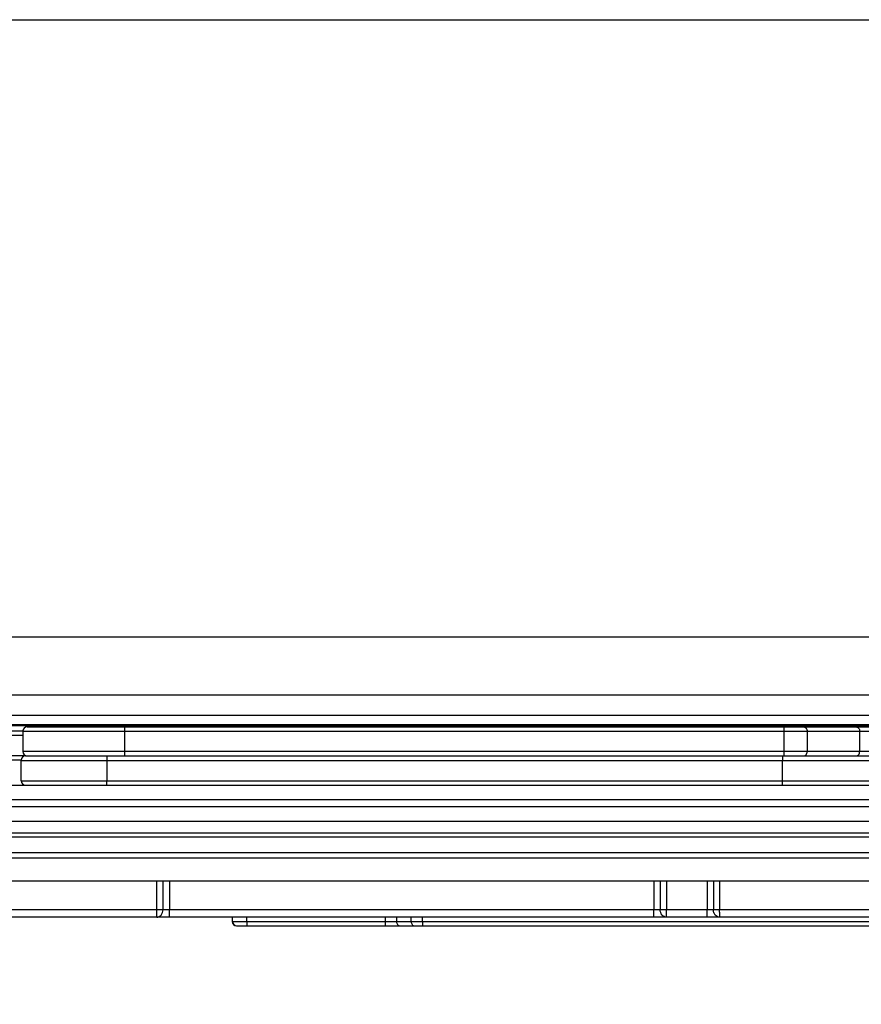
# Model space of a CAD drawing. Units: millimetres. Extents: x 477 to 1172, y -156 to 313.
# Drawn here: x 785 to 843, y 245 to 313 of the extents above; entities that cross this region are included whole.
import ezdxf

# ---------------------------------------------------------------- set-up
doc = ezdxf.new("R2010")
doc.units = ezdxf.units.MM
doc.header["$LTSCALE"] = 23.1
doc.layers.get('0').update_dxf_attribs({"linetype": 'CONTINUOUS'})
doc.layers.add('COMPONENTI_DI_ASSIEME', color=7, linetype='CONTINUOUS')

msp = doc.modelspace()

# ---------------------------------------------------------------- linework, layer by layer
at = {"color": 9, "linetype": 'Continuous'}
for p, q in [((828.862, 253.726), (828.862, 251.726)), ((829.295, 253.726), (829.295, 251.726)), ((829.729, 253.726), (829.729, 251.726)), ((828.862, 251.226), (828.862, 251.726)), ((829.728, 251.226), (829.729, 251.726)), ((800.863, 250.924), (800.86, 251.226)), ((800.863, 250.924), (800.862, 250.626)), ((800.863, 250.924), (810.376, 250.924)), ((810.375, 251.226), (810.376, 250.924)), ((810.376, 250.924), (810.376, 250.626)), ((811.156, 251.226), (811.157, 250.924)), ((811.157, 250.924), (812.158, 250.924)), ((812.158, 250.924), (812.157, 251.226)), ((812.939, 250.924), (812.938, 251.226)), ((812.939, 250.924), (812.939, 250.626)), ((812.939, 250.924), (845.944, 250.924))]:
    msp.add_line(p, q, dxfattribs=at)
at = {"color": 7, "linetype": 'Continuous'}
for p, q in [((799.862, 250.924), (799.859, 251.226)), ((800.152, 250.626), (890.978, 250.626))]:
    msp.add_line(p, q, dxfattribs=at)
msp.add_lwpolyline([(477.155, 313.014), (1172.205, 313.014), (1172.205, -156.343), (477.155, -156.343)], close=True)
for centre in [(800.152, 250.926), (800.162, 250.926)]:
    msp.add_arc(centre, 0.3, 180.5, 270, dxfattribs=at)
at = {"color": 9, "linetype": 'Continuous'}
for centre, radius, start, end in [((810.767, 540.932), 290.009, 269.92283, 270.07717), ((812.549, 481.373), 230.449, 269.90289, 270.09711)]:
    msp.add_arc(centre, radius, start, end, dxfattribs=at)
for points, knots in [([(829.728, 251.226), (829.672, 251.226), (829.554, 251.254), (829.36, 251.407), (829.295, 251.601), (829.295, 251.726)], [0, 0, 0, 0, 0.235075, 0.480442, 1, 1, 1, 1]), ([(799.862, 250.924), (799.862, 250.923), (799.864, 250.924), (799.867, 250.923), (799.874, 250.924), (799.882, 250.923), (799.893, 250.923), (799.912, 250.923), (799.941, 250.923), (799.983, 250.923), (800.034, 250.923), (800.092, 250.923), (800.184, 250.923), (800.314, 250.923), (800.485, 250.923), (800.67, 250.923), (800.798, 250.924), (800.863, 250.924)], [0, 0, 0, 0, 0.001269, 0.004944, 0.01101, 0.019449, 0.030245, 0.043381, 0.076554, 0.118603, 0.169118, 0.227639, 0.293566, 0.445048, 0.617704, 0.805158, 1, 1, 1, 1]), ([(811.157, 250.924), (811.158, 250.885), (811.17, 250.81), (811.219, 250.712), (811.296, 250.644), (811.361, 250.626), (811.392, 250.626)], [0, 0, 0, 0, 0.277433, 0.540014, 0.779123, 1, 1, 1, 1]), ([(812.158, 250.924), (812.158, 250.885), (812.17, 250.81), (812.22, 250.712), (812.297, 250.644), (812.362, 250.626), (812.392, 250.626)], [0, 0, 0, 0, 0.277433, 0.540014, 0.779123, 1, 1, 1, 1])]:
    msp.add_open_spline(points, degree=3, knots=knots, dxfattribs=at)
at = {"layer": 'COMPONENTI_DI_ASSIEME', "color": 7, "linetype": 'Continuous'}
for p, q in [((739.894, 270.523), (892.202, 270.523)), ((765.962, 266.523), (883.204, 266.523)), ((784.357, 265.123), (864.781, 265.123)), ((784.351, 264.423), (884.633, 264.423)), ((788.489, 264.323), (788.489, 264.423)), ((793.389, 264.323), (793.389, 264.423)), ((785.439, 264.023), (785.439, 262.623)), ((785.739, 264.323), (882.639, 264.323)), ((765.049, 262.058), (785.33, 262.058)), ((785.33, 260.623), (785.33, 262.023)), ((785.63, 262.323), (845.459, 262.323)), ((740.104, 260.323), (890.894, 260.323)), ((727.032, 257.026), (860.056, 257.026)), ((726.733, 253.726), (849.339, 253.726)), ((844.6, 251.226), (684.03, 251.226))]:
    msp.add_line(p, q, dxfattribs=at)
at = {"layer": 'COMPONENTI_DI_ASSIEME', "color": 9, "linetype": 'Continuous'}
for p, q in [((784.352, 264.497), (865.209, 264.497)), ((784.246, 263.758), (785.439, 263.758)), ((785.439, 264.023), (882.939, 264.023)), ((792.439, 264.323), (792.439, 262.323)), ((837.801, 264.323), (837.801, 262.323)), ((839.408, 264.023), (839.408, 262.623)), ((843.016, 264.023), (843.016, 262.623)), ((784.299, 262.358), (785.382, 262.359)), ((785.124, 262.359), (785.527, 262.359)), ((785.382, 262.359), (785.527, 262.359)), ((882.939, 262.623), (785.439, 262.623)), ((785.33, 262.023), (888.397, 262.023)), ((791.213, 262.023), (791.213, 260.623)), ((837.705, 260.623), (837.705, 262.023)), ((785.33, 260.623), (888.397, 260.623)), ((740.1, 259.323), (882.098, 259.323)), ((882.098, 258.823), (740.1, 258.823)), ((856.211, 256.732), (727.047, 256.732)), ((726.998, 255.673), (856.339, 255.673)), ((856.339, 255.28), (726.621, 255.28)), ((794.654, 251.726), (794.654, 253.726)), ((795.088, 251.726), (795.088, 253.726)), ((795.522, 253.726), (795.522, 251.726)), ((832.521, 253.726), (832.521, 251.726)), ((832.953, 253.726), (832.953, 251.726)), ((833.385, 253.726), (833.385, 251.726)), ((845.25, 251.726), (727.029, 251.726))]:
    msp.add_line(p, q, dxfattribs=at)
at = {"layer": 'COMPONENTI_DI_ASSIEME', "color": 3, "linetype": 'Continuous'}
for p, q in [((764.549, 264.058), (785.441, 264.058)), ((890.916, 257.823), (740.104, 257.823))]:
    msp.add_line(p, q, dxfattribs=at)
msp.add_arc((785.411, 260.039), 4.019, 89.57463, 89.99992, dxfattribs=at)
at = {"layer": 'COMPONENTI_DI_ASSIEME', "color": 7, "linetype": 'Continuous'}
for centre, start, end in [((785.739, 264.023), 90, 180), ((785.739, 262.623), 180, 270), ((785.63, 262.023), 90, 180), ((785.63, 260.623), 180, 270)]:
    msp.add_arc(centre, 0.3, start, end, dxfattribs=at)
at = {"layer": 'COMPONENTI_DI_ASSIEME', "color": 9, "linetype": 'Continuous'}
for centre, radius, start, end in [((784.769, 262.358), 0.758, 355.89386, 0.11241), ((785.527, 260.605), 1.754, 87.60558, 90.01639)]:
    msp.add_arc(centre, radius, start, end, dxfattribs=at)
msp.add_open_spline([(785.411, 264.058), (785.421, 264.058), (785.432, 264.054), (785.44, 264.048)], degree=3, dxfattribs=at)
for points, knots in [([(839.167, 264.323), (839.199, 264.323), (839.265, 264.306), (839.345, 264.237), (839.397, 264.138), (839.408, 264.062), (839.408, 264.023)], [0, 0, 0, 0, 0.224462, 0.464661, 0.725501, 1, 1, 1, 1]), ([(842.775, 264.323), (842.807, 264.323), (842.873, 264.306), (842.953, 264.237), (843.005, 264.138), (843.016, 264.062), (843.016, 264.023)], [0, 0, 0, 0, 0.224462, 0.464661, 0.725501, 1, 1, 1, 1]), ([(839.167, 262.323), (839.199, 262.323), (839.265, 262.34), (839.345, 262.409), (839.397, 262.508), (839.408, 262.584), (839.408, 262.623)], [0, 0, 0, 0, 0.224462, 0.464661, 0.725501, 1, 1, 1, 1]), ([(842.775, 262.323), (842.807, 262.323), (842.873, 262.34), (842.953, 262.409), (843.005, 262.508), (843.016, 262.584), (843.016, 262.623)], [0, 0, 0, 0, 0.224462, 0.464661, 0.725501, 1, 1, 1, 1]), ([(791.219, 262.323), (791.219, 262.323), (791.219, 262.32), (791.218, 262.317), (791.217, 262.309), (791.216, 262.295), (791.216, 262.269), (791.215, 262.233), (791.214, 262.188), (791.213, 262.117), (791.213, 262.061), (791.213, 262.023)], [0, 0, 0, 0, 0.005201, 0.019737, 0.043609, 0.076664, 0.169149, 0.293375, 0.444752, 0.617591, 1, 1, 1, 1]), ([(837.706, 262.235), (837.706, 262.22), (837.705, 262.149), (837.705, 262.079), (837.705, 262.023)], [0, 0, 0, 0, 0.214226, 1, 1, 1, 1]), ([(837.71, 262.323), (837.71, 262.323), (837.71, 262.32), (837.709, 262.317), (837.709, 262.309), (837.708, 262.295), (837.707, 262.269), (837.706, 262.248), (837.706, 262.235)], [0, 0, 0, 0, 0.017728, 0.067275, 0.148646, 0.261318, 0.576561, 1, 1, 1, 1]), ([(791.219, 260.323), (791.219, 260.323), (791.219, 260.326), (791.218, 260.329), (791.217, 260.337), (791.216, 260.352), (791.216, 260.377), (791.215, 260.414), (791.214, 260.459), (791.213, 260.529), (791.213, 260.585), (791.213, 260.623)], [0, 0, 0, 0, 0.005201, 0.019737, 0.043609, 0.076664, 0.169149, 0.293375, 0.444752, 0.617591, 1, 1, 1, 1]), ([(837.71, 260.323), (837.71, 260.323), (837.71, 260.326), (837.709, 260.329), (837.709, 260.337), (837.708, 260.352), (837.707, 260.377), (837.706, 260.414), (837.705, 260.459), (837.705, 260.529), (837.705, 260.585), (837.705, 260.623)], [0, 0, 0, 0, 0.005201, 0.019737, 0.043609, 0.076664, 0.169149, 0.293375, 0.444752, 0.617591, 1, 1, 1, 1]), ([(794.656, 251.226), (794.655, 251.226), (794.656, 251.232), (794.654, 251.237), (794.655, 251.25), (794.655, 251.266), (794.655, 251.287), (794.654, 251.323), (794.654, 251.377), (794.654, 251.452), (794.654, 251.538), (794.654, 251.63), (794.654, 251.694), (794.654, 251.726)], [0, 0, 0, 0, 0.004862, 0.019292, 0.043113, 0.076145, 0.118147, 0.168638, 0.292924, 0.444397, 0.617347, 0.805325, 1, 1, 1, 1]), ([(794.656, 251.226), (794.712, 251.226), (794.829, 251.254), (795.023, 251.407), (795.088, 251.601), (795.088, 251.726)], [0, 0, 0, 0, 0.234884, 0.480206, 1, 1, 1, 1]), ([(795.523, 251.226), (795.523, 251.226), (795.524, 251.232), (795.522, 251.237), (795.523, 251.25), (795.523, 251.266), (795.523, 251.287), (795.522, 251.323), (795.522, 251.377), (795.522, 251.452), (795.522, 251.538), (795.522, 251.63), (795.522, 251.694), (795.522, 251.726)], [0, 0, 0, 0, 0.004862, 0.01929, 0.04311, 0.076141, 0.118142, 0.168632, 0.292911, 0.444376, 0.617327, 0.805318, 1, 1, 1, 1]), ([(832.523, 251.226), (832.522, 251.226), (832.524, 251.232), (832.522, 251.237), (832.523, 251.25), (832.522, 251.266), (832.522, 251.287), (832.522, 251.323), (832.522, 251.377), (832.522, 251.452), (832.521, 251.538), (832.521, 251.63), (832.521, 251.694), (832.521, 251.726)], [0, 0, 0, 0, 0.004862, 0.01929, 0.04311, 0.076141, 0.118142, 0.168632, 0.292911, 0.444376, 0.617327, 0.805318, 1, 1, 1, 1]), ([(833.387, 251.226), (833.33, 251.226), (833.213, 251.254), (833.069, 251.368), (832.975, 251.533), (832.953, 251.662), (832.953, 251.726)], [0, 0, 0, 0, 0.233475, 0.476958, 0.733926, 1, 1, 1, 1]), ([(833.387, 251.226), (833.386, 251.226), (833.388, 251.232), (833.386, 251.237), (833.387, 251.25), (833.386, 251.266), (833.386, 251.287), (833.386, 251.323), (833.386, 251.377), (833.386, 251.452), (833.386, 251.538), (833.385, 251.63), (833.385, 251.694), (833.385, 251.726)], [0, 0, 0, 0, 0.004862, 0.019289, 0.04311, 0.076146, 0.118156, 0.168658, 0.292958, 0.444429, 0.617367, 0.80533, 1, 1, 1, 1])]:
    msp.add_open_spline(points, degree=3, knots=knots, dxfattribs=at)

doc.saveas('drawing.dxf')
